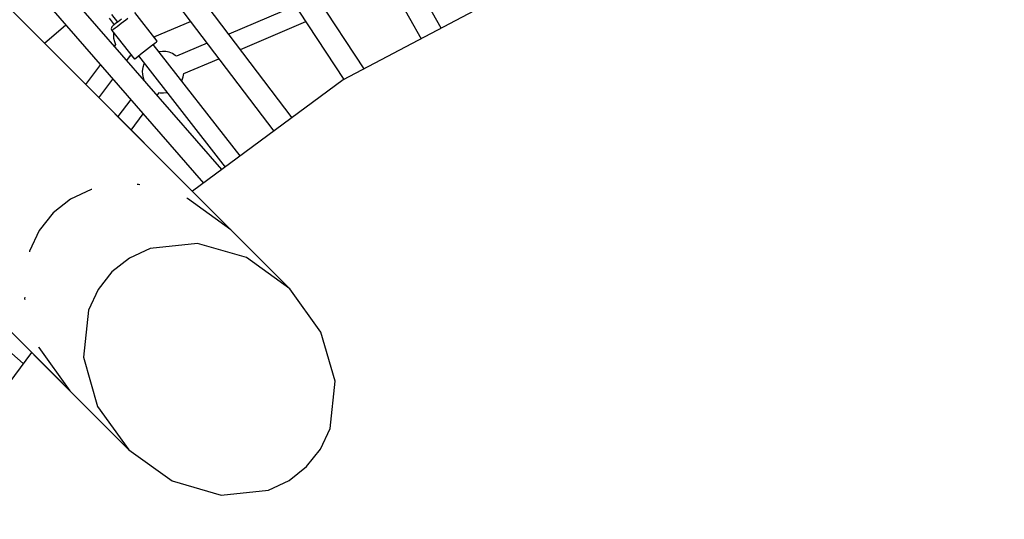
# Model space of a CAD drawing. Units: millimetres. Extents: x -7755 to 17033, y -23670 to 8907.
# Drawn here: x -305 to 643, y -9030 to -8549 of the extents above; entities that cross this region are included whole.
import ezdxf

# ---------------------------------------------------------------- set-up
doc = ezdxf.new("R2010")
doc.units = ezdxf.units.MM
doc.layers.add('PV-611B', color=7, linetype='Continuous')
doc.layers.add('SKYTOWER_STREFA', color=7, linetype='Continuous', lineweight=40)

# ---------------------------------------------------------------- blocks, each defined once
blk = doc.blocks.new('*U2')
at = {"layer": 'PV-611B'}
for p, q in [((377460.85, -393559.26), (376425.46, -392523.87)), ((377517.5, -393615.91), (376482.12, -392580.52)), ((376270.53, -392678.79), (377305.92, -393714.18)), ((376327.19, -392735.45), (377362.58, -393770.84)), ((377663.25, -393365.25), (377539.97, -393146.02)), ((377520.84, -393156.78), (377643.83, -393375.52)), ((377589.06, -393404.47), (377452.22, -393195.84)), ((377433.86, -393207.88), (377569.56, -393414.77)), ((377519.68, -393451.44), (377367.91, -393251.3)), ((377350.42, -393264.57), (377502.02, -393464.48)), ((377452.25, -393501.21), (377287.41, -393312.16)), ((377270.86, -393326.59), (377434.53, -393514.29)), ((377739.85, -393324.77), (377568.9, -393415.12)), ((377390.01, -393377.84), (377368.46, -393350.26)), ((377522.98, -393343.76), (377458.71, -393371.04)), ((377343.62, -393355.71), (377348.54, -393362.01)), ((377345.85, -393352.18), (377351.64, -393359.59)), ((377350.76, -393360.28), (377349.45, -393361.3)), ((377352.26, -393359.11), (377350.76, -393360.28)), ((377353.89, -393357.84), (377352.26, -393359.11)), ((377353.21, -393362.18), (377355.28, -393360.56)), ((377355.58, -393356.52), (377353.89, -393357.84)), ((377355.28, -393360.56), (377357.43, -393358.88)), ((377357.43, -393358.88), (377359.58, -393357.2)), ((377359.58, -393357.2), (377361.65, -393355.58)), ((377387.7, -393373.47), (377421.97, -393358.92)), ((377387.7, -393373.47), (377421.97, -393358.92)), ((377387.7, -393373.47), (377421.97, -393358.92)), ((377469.93, -393385.83), (377533.01, -393359.05)), ((377281.38, -393379.79), (377301.87, -393362.15)), ((377345.86, -393364.88), (377345.78, -393365.98)), ((377345.78, -393365.98), (377346.1, -393367.03)), ((377346.34, -393363.88), (377345.86, -393364.88)), ((377346.1, -393367.03), (377346.4, -393367.5)), ((377346.91, -393363.29), (377346.34, -393363.88)), ((377346.4, -393367.5), (377346.61, -393367.33)), ((377346.4, -393367.5), (377367.94, -393395.08)), ((377346.61, -393367.33), (377347.23, -393366.84)), ((377347.08, -393363.16), (377346.91, -393363.29)), ((377347.57, -393362.77), (377347.08, -393363.16)), ((377347.23, -393366.84), (377348.25, -393366.05)), ((377348.37, -393362.15), (377347.57, -393362.77)), ((377348.02, -393369.58), (377347.8, -393371.58)), ((377348.25, -393366.05), (377349.63, -393364.97)), ((377349.45, -393361.3), (377348.37, -393362.15)), ((377349.63, -393364.97), (377351.3, -393363.67)), ((377351.3, -393363.67), (377353.21, -393362.18)), ((377347.8, -393371.58), (377347.98, -393374.88)), ((377347.98, -393374.88), (377348.7, -393378.1)), ((377348.7, -393378.1), (377349.86, -393380.98)), ((377385.34, -393381.49), (377387.53, -393379.77)), ((377387.53, -393379.77), (377389.09, -393378.55)), ((377387.56, -393374.71), (377387.7, -393373.47)), ((377389.09, -393378.55), (377389.9, -393377.92)), ((377389.9, -393377.92), (377390.01, -393377.84)), ((377437.86, -393379.89), (377408.38, -393392.4)), ((377349.86, -393380.98), (377348.73, -393382.48)), ((377349.86, -393380.98), (377348.73, -393382.48)), ((377349.86, -393380.98), (377348.73, -393382.48)), ((377373.9, -393390.43), (377376.73, -393388.21)), ((377376.73, -393388.21), (377379.73, -393385.87)), ((377379.73, -393385.87), (377382.67, -393383.57)), ((377382.67, -393383.57), (377385.34, -393381.49)), ((377469.88, -393488.2), (377386.07, -393380.92)), ((377469.88, -393488.2), (377386.07, -393380.92)), ((377391.7, -393388.01), (377391.62, -393388.03)), ((377394.98, -393387.64), (377391.7, -393388.01)), ((377398.28, -393387.83), (377394.98, -393387.64)), ((377401.5, -393388.55), (377398.28, -393387.83)), ((377404.56, -393389.8), (377401.5, -393388.55)), ((377360.82, -393396.35), (377364.27, -393391.76)), ((377360.82, -393396.35), (377364.27, -393391.76)), ((377360.82, -393396.35), (377364.27, -393391.76)), ((377364.27, -393391.76), (377365.55, -393392.01)), ((377367.94, -393395.08), (377368.35, -393394.76)), ((377368.35, -393394.76), (377369.55, -393393.82)), ((377369.55, -393393.82), (377371.45, -393392.34)), ((377371.45, -393392.34), (377373.9, -393390.43)), ((377371.88, -393392), (377455.39, -393498.89)), ((377371.88, -393392), (377455.39, -393498.89)), ((377407.37, -393391.53), (377404.56, -393389.8)), ((377408.38, -393392.4), (377407.37, -393391.53)), ((377415.46, -393408.95), (377449.08, -393394.68)), ((377335.22, -393400.4), (377320.95, -393419.35)), ((377335.22, -393400.4), (377320.95, -393419.35)), ((377335.22, -393400.4), (377320.95, -393419.35)), ((377376.01, -393403.25), (377375.55, -393406.52)), ((377375.55, -393406.52), (377375.64, -393409.83)), ((377376.99, -393400.1), (377376.01, -393403.25)), ((377377.47, -393399.16), (377376.99, -393400.1)), ((377333.8, -393432.2), (377347.31, -393414.27)), ((377333.8, -393432.2), (377347.31, -393414.27)), ((377333.8, -393432.2), (377347.31, -393414.27)), ((377375.64, -393409.83), (377376.27, -393413.07)), ((377376.27, -393413.07), (377376.93, -393414.83)), ((377413.57, -393416.12), (377414.05, -393415.17)), ((377414.05, -393415.17), (377415.03, -393412.02)), ((377415.03, -393412.02), (377415.46, -393408.95)), ((377568.9, -393415.12), (377423.8, -393522.21)), ((377390.04, -393429.86), (377391.99, -393427.27)), ((377391.99, -393427.27), (377392.76, -393427.45)), ((377396.06, -393427.63), (377399.34, -393427.27)), ((377399.34, -393427.27), (377399.42, -393427.25)), ((377364.45, -393433.92), (377352.01, -393450.42)), ((377392.76, -393427.45), (377396.06, -393427.63)), ((377364.87, -393463.27), (377376.54, -393447.78)), ((377326.48, -393520.52), (377306.61, -393529.72)), ((377326.95, -393520.47), (377326.48, -393520.52)), ((377371.92, -393515.7), (377370.79, -393515.82)), ((377373.08, -393516.03), (377371.92, -393515.7)), ((377260.96, -393687.86), (377073.26, -393524.19)), ((377306.61, -393529.72), (377289.7, -393543.03)), ((377419.1, -393529.3), (377418.57, -393529.15)), ((377460.85, -393559.26), (377419.1, -393529.3)), ((377289.7, -393543.03), (377276.39, -393559.95)), ((377276.39, -393559.95), (377267.19, -393579.81)), ((377383.13, -393577.17), (377363.27, -393586.37)), ((377428.57, -393572.35), (377383.13, -393577.17)), ((377475.76, -393585.95), (377428.57, -393572.35)), ((377267.19, -393579.81), (377267.14, -393580.28)), ((377363.27, -393586.37), (377346.35, -393599.69)), ((377517.5, -393615.91), (377475.76, -393585.95)), ((377346.35, -393599.69), (377333.04, -393616.6)), ((377333.04, -393616.6), (377323.84, -393636.46)), ((377547.46, -393657.66), (377517.5, -393615.91)), ((377262.49, -393624.12), (377262.37, -393625.25)), ((377262.37, -393625.25), (377262.7, -393626.42)), ((377323.84, -393636.46), (377319.02, -393681.9)), ((377561.06, -393704.84), (377547.46, -393657.66)), ((377275.82, -393671.91), (377275.97, -393672.43)), ((377275.97, -393672.43), (377305.92, -393714.18)), ((377268.87, -393677.13), (377161.79, -393822.23)), ((377319.02, -393681.9), (377332.62, -393729.09)), ((377556.24, -393750.28), (377561.06, -393704.84)), ((377332.62, -393729.09), (377362.58, -393770.84)), ((377547.04, -393770.15), (377556.24, -393750.28)), ((377362.58, -393770.84), (377404.33, -393800.79)), ((377533.73, -393787.06), (377547.04, -393770.15)), ((377516.82, -393800.37), (377533.73, -393787.06)), ((377404.33, -393800.79), (377451.51, -393814.39)), ((377496.95, -393809.57), (377516.82, -393800.37)), ((377451.51, -393814.39), (377496.95, -393809.57))]:
    blk.add_line(p, q, dxfattribs=at)

msp = doc.modelspace()

# ---------------------------------------------------------------- linework, layer by layer
at = {"layer": 'SKYTOWER_STREFA'}
msp.add_arc((716.49, -9702.55, 0), 4900, 242.6352, 34.22279, dxfattribs=at)

# ---------------------------------------------------------------- block references
at = {"layer": 'PV-611B'}
msp.add_blockref('*U2', (-377562.22, 384807.97), dxfattribs=at)

doc.saveas('drawing.dxf')
